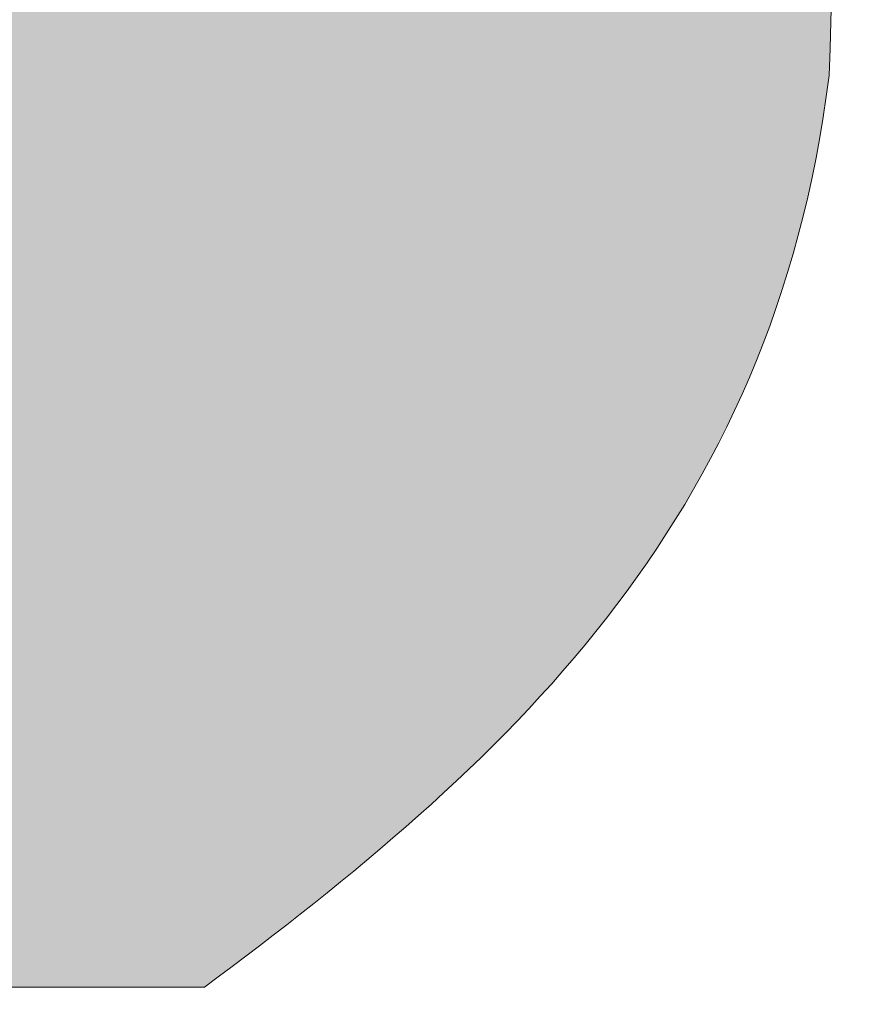
# Model space of a CAD drawing. Units: inches. Extents: x 189.3 to 231.8, y 378.8 to 399.
# Drawn here: x 228.8 to 231.8, y 381.4 to 385 of the extents above; entities that cross this region are included whole.
import ezdxf

# ---------------------------------------------------------------- set-up
doc = ezdxf.new("R2010")
doc.units = ezdxf.units.IN
doc.header["$MEASUREMENT"] = 0
doc.layers.add('Layer 1', color=7, linetype='Continuous')

msp = doc.modelspace()

# ---------------------------------------------------------------- hatches: boundary and pattern name
at = {"layer": 'Layer 1', "true_color": 0xffffff}
h = msp.add_hatch(color=7, dxfattribs=at)
edge = h.paths.add_edge_path()
edge.add_spline(control_points=[(190.8477, 395.8477), (190.3325, 394.1924), (189.8159, 392.5371), (189.3008, 390.8818), (189.3169, 390.668), (189.3335, 390.4541), (189.3491, 390.2412), (189.5532, 390.2412), (189.7578, 390.2412), (189.9614, 390.2412), (189.9614, 389.2471), (189.9614, 388.252), (189.9614, 387.2598), (189.7256, 387.2598), (189.4893, 387.2598), (189.2529, 387.2598), (189.2529, 386.7734), (189.2529, 386.2891), (189.2529, 385.8047), (189.9185, 384.3594), (190.5845, 382.915), (191.2505, 381.4707), (191.2505, 381.4707), (192.2734, 381.4707), (192.2734, 381.4707), (192.0586, 382.043), (191.9399, 382.6631), (191.9399, 383.3115), (191.9399, 384.7539), (192.5244, 386.0605), (193.4702, 387.0059), (194.4165, 387.9512), (195.7227, 388.5371), (197.1655, 388.5371), (200.0513, 388.5371), (202.3911, 386.1973), (202.3911, 383.3115), (202.3911, 382.6631), (202.2729, 382.043), (202.0571, 381.4707), (202.0571, 381.4707), (217.7866, 381.4707), (217.7866, 381.4707), (217.5708, 382.043), (217.4531, 382.6631), (217.4531, 383.3115), (217.4531, 384.7539), (218.0376, 386.0605), (218.9834, 387.0059), (219.9297, 387.9512), (221.2358, 388.5371), (222.6782, 388.5371), (225.5649, 388.5371), (227.9043, 386.1973), (227.9043, 383.3115), (227.9043, 382.6631), (227.7861, 382.043), (227.5708, 381.4707), (227.5708, 381.4707), (229.4971, 381.4707), (229.4971, 381.4707), (230.562, 382.2656), (231.5508, 383.1328), (231.752, 384.7637), (231.8325, 386.8379), (231.6982, 388.8828), (231.0903, 390.8643), (227.8955, 391.7695), (224.4692, 392.248), (220.9736, 392.5977), (220.834, 392.4248), (220.6948, 392.252), (220.5547, 392.0781), (217.9497, 394.8594), (214.5029, 397.0742), (212.0776, 398.3633), (205.001, 399.0137), (197.8545, 398.9941), (190.6055, 397.9785), (190.4766, 397.6904), (190.3481, 397.4004), (190.2192, 397.1133), (190.4287, 396.6904), (190.6382, 396.2695), (190.8477, 395.8477), (190.8477, 395.8477), (190.8477, 395.8477), (190.8477, 395.8477)], knot_values=[0, 0, 0, 0, 1, 1, 1, 2, 2, 2, 3, 3, 3, 4, 4, 4, 5, 5, 5, 6, 6, 6, 7, 7, 7, 8, 8, 8, 9, 9, 9, 10, 10, 10, 11, 11, 11, 12, 12, 12, 13, 13, 13, 14, 14, 14, 15, 15, 15, 16, 16, 16, 17, 17, 17, 18, 18, 18, 19, 19, 19, 20, 20, 20, 21, 21, 21, 22, 22, 22, 23, 23, 23, 24, 24, 24, 25, 25, 25, 26, 26, 26, 27, 27, 27, 28, 28, 28, 29, 29, 29, 29], degree=3, periodic=1)
edge = h.paths.add_edge_path()
edge.add_spline(control_points=[(194.522, 391.752), (194.8193, 393.4121), (195.1694, 395.0957), (195.6821, 396.8418), (196.8428, 396.9785), (198.0269, 397.0869), (199.2334, 397.166), (199.2334, 397.166), (198.271, 391.752), (198.271, 391.752), (198.271, 391.752), (194.522, 391.752), (194.522, 391.752), (194.522, 391.752), (194.522, 391.752), (194.522, 391.752)], knot_values=[0, 0, 0, 0, 1, 1, 1, 2, 2, 2, 3, 3, 3, 4, 4, 4, 5, 5, 5, 5], degree=3, periodic=1)
edge = h.paths.add_edge_path()
edge.add_spline(control_points=[(231.0366, 389.125), (231.0366, 389.125), (231.2544, 387.3945), (231.2544, 387.3945), (231.2017, 387.3652), (227.1509, 388.3984), (226.9932, 388.498), (226.6069, 388.7393), (226.6875, 389.5117), (226.6875, 389.5117), (226.6875, 389.5117), (231.0366, 389.125), (231.0366, 389.125), (231.0366, 389.125), (231.0366, 389.125), (231.0366, 389.125)], knot_values=[0, 0, 0, 0, 1, 1, 1, 2, 2, 2, 3, 3, 3, 4, 4, 4, 5, 5, 5, 5], degree=3, periodic=1)
edge = h.paths.add_edge_path()
edge.add_spline(control_points=[(200.7417, 390.0918), (200.7417, 390.0918), (202.6743, 390.0918), (202.6743, 390.0918), (202.8335, 390.0918), (202.9639, 389.9629), (202.9639, 389.8018), (202.9639, 389.8018), (202.9639, 389.8018), (202.9639, 389.8018), (202.9639, 389.6426), (202.8335, 389.5117), (202.6743, 389.5117), (202.6743, 389.5117), (200.7417, 389.5117), (200.7417, 389.5117), (200.582, 389.5117), (200.4517, 389.6426), (200.4517, 389.8018), (200.4517, 389.8018), (200.4517, 389.8018), (200.4517, 389.8018), (200.4517, 389.9629), (200.582, 390.0918), (200.7417, 390.0918), (200.7417, 390.0918), (200.7417, 390.0918), (200.7417, 390.0918)], knot_values=[0, 0, 0, 0, 1, 1, 1, 2, 2, 2, 3, 3, 3, 4, 4, 4, 5, 5, 5, 6, 6, 6, 7, 7, 7, 8, 8, 8, 9, 9, 9, 9], degree=3, periodic=1)
edge = h.paths.add_edge_path()
edge.add_spline(control_points=[(208.9717, 390.0918), (208.9717, 390.0918), (210.9043, 390.0918), (210.9043, 390.0918), (211.064, 390.0918), (211.1943, 389.9629), (211.1943, 389.8018), (211.1943, 389.8018), (211.1943, 389.8018), (211.1943, 389.8018), (211.1943, 389.6426), (211.064, 389.5117), (210.9043, 389.5117), (210.9043, 389.5117), (208.9717, 389.5117), (208.9717, 389.5117), (208.8125, 389.5117), (208.6821, 389.6426), (208.6821, 389.8018), (208.6821, 389.8018), (208.6821, 389.8018), (208.6821, 389.8018), (208.6821, 389.9629), (208.8125, 390.0918), (208.9717, 390.0918), (208.9717, 390.0918), (208.9717, 390.0918), (208.9717, 390.0918)], knot_values=[0, 0, 0, 0, 1, 1, 1, 2, 2, 2, 3, 3, 3, 4, 4, 4, 5, 5, 5, 6, 6, 6, 7, 7, 7, 8, 8, 8, 9, 9, 9, 9], degree=3, periodic=1)
edge = h.paths.add_edge_path()
edge.add_spline(control_points=[(199.2573, 391.752), (199.2573, 391.752), (199.8652, 397.207), (199.8652, 397.207), (202.0898, 397.3359), (204.3848, 397.374), (206.7417, 397.334), (206.7417, 397.334), (206.3257, 391.752), (206.3257, 391.752), (206.3257, 391.752), (199.2573, 391.752), (199.2573, 391.752), (199.2573, 391.752), (199.2573, 391.752), (199.2573, 391.752)], knot_values=[0, 0, 0, 0, 1, 1, 1, 2, 2, 2, 3, 3, 3, 4, 4, 4, 5, 5, 5, 5], degree=3, periodic=1)
edge = h.paths.add_edge_path()
edge.add_spline(control_points=[(208.3862, 391.752), (208.3862, 391.752), (208.1982, 397.2988), (208.1982, 397.2988), (209.5737, 397.2559), (210.9692, 397.1895), (212.3823, 397.0986), (214.7671, 395.7275), (216.7451, 393.8262), (218.668, 391.752), (218.668, 391.752), (208.3862, 391.752), (208.3862, 391.752), (208.3862, 391.752), (208.3862, 391.752), (208.3862, 391.752)], knot_values=[0, 0, 0, 0, 1, 1, 1, 2, 2, 2, 3, 3, 3, 4, 4, 4, 5, 5, 5, 5], degree=3, periodic=1)
edge = h.paths.add_edge_path()
edge.add_spline(control_points=[(197.1655, 387.793), (198.4033, 387.793), (199.5229, 387.291), (200.334, 386.4805), (201.1455, 385.6689), (201.647, 384.5488), (201.647, 383.3115), (201.647, 382.0742), (201.1455, 380.9531), (200.334, 380.1426), (199.5229, 379.332), (198.4033, 378.8301), (197.1655, 378.8301), (195.9282, 378.8301), (194.8071, 379.332), (193.9966, 380.1426), (193.186, 380.9531), (192.6836, 382.0742), (192.6836, 383.3115), (192.6836, 384.5488), (193.186, 385.6689), (193.9966, 386.4805), (194.8071, 387.291), (195.9282, 387.793), (197.1655, 387.793), (197.1655, 387.793), (197.1655, 387.793), (197.1655, 387.793)], knot_values=[0, 0, 0, 0, 1, 1, 1, 2, 2, 2, 3, 3, 3, 4, 4, 4, 5, 5, 5, 6, 6, 6, 7, 7, 7, 8, 8, 8, 9, 9, 9, 9], degree=3, periodic=1)
edge = h.paths.add_edge_path()
edge.add_spline(control_points=[(222.7139, 387.793), (223.9517, 387.793), (225.0718, 387.291), (225.8823, 386.4805), (226.6938, 385.6689), (227.1953, 384.5488), (227.1953, 383.3115), (227.1953, 382.0742), (226.6938, 380.9531), (225.8823, 380.1426), (225.0718, 379.332), (223.9517, 378.8301), (222.7139, 378.8301), (221.4771, 378.8301), (220.356, 379.332), (219.5449, 380.1426), (218.7344, 380.9531), (218.2324, 382.0742), (218.2324, 383.3115), (218.2324, 384.5488), (218.7344, 385.6689), (219.5449, 386.4805), (220.356, 387.291), (221.4771, 387.793), (222.7139, 387.793), (222.7139, 387.793), (222.7139, 387.793), (222.7139, 387.793)], knot_values=[0, 0, 0, 0, 1, 1, 1, 2, 2, 2, 3, 3, 3, 4, 4, 4, 5, 5, 5, 6, 6, 6, 7, 7, 7, 8, 8, 8, 9, 9, 9, 9], degree=3, periodic=1)
edge = h.paths.add_edge_path()
edge.add_spline(control_points=[(223.3242, 384.0488), (223.3242, 384.0488), (224.8003, 385.2861), (224.8003, 385.2861), (224.8003, 385.2861), (225.0386, 385.002), (225.0386, 385.002), (225.0386, 385.002), (223.5645, 383.7666), (223.5645, 383.7666), (223.5024, 383.875), (223.4214, 383.9707), (223.3242, 384.0488), (223.3242, 384.0488), (223.3242, 384.0488), (223.3242, 384.0488)], knot_values=[0, 0, 0, 0, 1, 1, 1, 2, 2, 2, 3, 3, 3, 4, 4, 4, 5, 5, 5, 5], degree=3, periodic=1)
edge = h.paths.add_edge_path()
edge.add_spline(control_points=[(223.6499, 382.998), (223.6499, 382.998), (225.3149, 382.0898), (225.3149, 382.0898), (225.3149, 382.0898), (225.1367, 381.7656), (225.1367, 381.7656), (225.1367, 381.7656), (223.4771, 382.6699), (223.4771, 382.6699), (223.5542, 382.7656), (223.6128, 382.877), (223.6499, 382.998), (223.6499, 382.998), (223.6499, 382.998), (223.6499, 382.998)], knot_values=[0, 0, 0, 0, 1, 1, 1, 2, 2, 2, 3, 3, 3, 4, 4, 4, 5, 5, 5, 5], degree=3, periodic=1)
edge = h.paths.add_edge_path()
edge.add_spline(control_points=[(222.7305, 382.2969), (222.7305, 382.2969), (222.4414, 380.4512), (222.4414, 380.4512), (222.4414, 380.4512), (222.0752, 380.5088), (222.0752, 380.5088), (222.0752, 380.5088), (222.3643, 382.3555), (222.3643, 382.3555), (222.4702, 382.3164), (222.585, 382.2969), (222.7046, 382.2969), (222.7046, 382.2969), (222.7305, 382.2969), (222.7305, 382.2969), (222.7305, 382.2969), (222.7305, 382.2969), (222.7305, 382.2969)], knot_values=[0, 0, 0, 0, 1, 1, 1, 2, 2, 2, 3, 3, 3, 4, 4, 4, 5, 5, 5, 6, 6, 6, 6], degree=3, periodic=1)
edge = h.paths.add_edge_path()
edge.add_spline(control_points=[(221.7778, 382.9395), (221.7778, 382.9395), (219.9419, 382.5586), (219.9419, 382.5586), (219.9419, 382.5586), (219.8667, 382.9219), (219.8667, 382.9219), (219.8667, 382.9219), (221.7178, 383.3066), (221.7178, 383.3066), (221.7178, 383.3066), (221.7178, 383.2813), (221.7178, 383.2813), (221.7178, 383.1621), (221.7393, 383.0469), (221.7778, 382.9395), (221.7778, 382.9395), (221.7778, 382.9395), (221.7778, 382.9395)], knot_values=[0, 0, 0, 0, 1, 1, 1, 2, 2, 2, 3, 3, 3, 4, 4, 4, 5, 5, 5, 6, 6, 6, 6], degree=3, periodic=1)
edge = h.paths.add_edge_path()
edge.add_spline(control_points=[(222.1729, 384.1143), (222.1729, 384.1143), (221.4038, 385.8672), (221.4038, 385.8672), (221.4038, 385.8672), (221.7427, 386.0156), (221.7427, 386.0156), (221.7427, 386.0156), (222.5171, 384.251), (222.5171, 384.251), (222.3921, 384.2266), (222.2764, 384.1797), (222.1729, 384.1143), (222.1729, 384.1143), (222.1729, 384.1143), (222.1729, 384.1143)], knot_values=[0, 0, 0, 0, 1, 1, 1, 2, 2, 2, 3, 3, 3, 4, 4, 4, 5, 5, 5, 5], degree=3, periodic=1)
edge = h.paths.add_edge_path()
edge.add_spline(control_points=[(223.9375, 383.4336), (223.9375, 383.4336), (225.6011, 384.4307), (225.6011, 384.4307), (225.7363, 384.084), (225.8101, 383.707), (225.8101, 383.3115), (225.8101, 383.1309), (225.7944, 382.9551), (225.7646, 382.7832), (225.7646, 382.7832), (223.9375, 383.4336), (223.9375, 383.4336), (223.9375, 383.4336), (223.9375, 383.4336), (223.9375, 383.4336)], knot_values=[0, 0, 0, 0, 1, 1, 1, 2, 2, 2, 3, 3, 3, 4, 4, 4, 5, 5, 5, 5], degree=3, periodic=1)
edge = h.paths.add_edge_path()
edge.add_spline(control_points=[(224.8096, 381.0322), (224.3823, 380.6387), (223.8433, 380.3652), (223.2456, 380.2607), (223.2456, 380.2607), (223.2417, 382.2412), (223.2417, 382.2412), (223.2417, 382.2412), (224.8096, 381.0322), (224.8096, 381.0322), (224.8096, 381.0322), (224.8096, 381.0322), (224.8096, 381.0322)], knot_values=[0, 0, 0, 0, 1, 1, 1, 2, 2, 2, 3, 3, 3, 4, 4, 4, 4], degree=3, periodic=1)
edge = h.paths.add_edge_path()
edge.add_spline(control_points=[(222.9702, 384.4063), (222.9702, 384.4063), (222.4497, 386.3965), (222.4497, 386.3965), (222.5366, 386.4033), (222.6245, 386.4063), (222.7139, 386.4063), (223.3022, 386.4063), (223.8516, 386.2432), (224.3193, 385.959), (224.3193, 385.959), (222.9702, 384.4063), (222.9702, 384.4063), (222.9702, 384.4063), (222.9702, 384.4063), (222.9702, 384.4063)], knot_values=[0, 0, 0, 0, 1, 1, 1, 2, 2, 2, 3, 3, 3, 4, 4, 4, 5, 5, 5, 5], degree=3, periodic=1)
edge = h.paths.add_edge_path()
edge.add_spline(control_points=[(221.7808, 383.793), (221.7808, 383.793), (219.6416, 383.6914), (219.6416, 383.6914), (219.7275, 384.3945), (220.0493, 385.0254), (220.5244, 385.5), (220.5571, 385.5322), (220.5903, 385.5645), (220.6235, 385.5947), (220.6235, 385.5947), (221.7808, 383.793), (221.7808, 383.793), (221.7808, 383.793), (221.7808, 383.793), (221.7808, 383.793)], knot_values=[0, 0, 0, 0, 1, 1, 1, 2, 2, 2, 3, 3, 3, 4, 4, 4, 5, 5, 5, 5], degree=3, periodic=1)
edge = h.paths.add_edge_path()
edge.add_spline(control_points=[(221.8784, 382.4336), (221.8784, 382.4336), (221.2749, 380.5693), (221.2749, 380.5693), (220.998, 380.7148), (220.7451, 380.9023), (220.5244, 381.1221), (220.3408, 381.3057), (220.1797, 381.5137), (220.0464, 381.7383), (220.0464, 381.7383), (221.8784, 382.4336), (221.8784, 382.4336), (221.8784, 382.4336), (221.8784, 382.4336), (221.8784, 382.4336)], knot_values=[0, 0, 0, 0, 1, 1, 1, 2, 2, 2, 3, 3, 3, 4, 4, 4, 5, 5, 5, 5], degree=3, periodic=1)
edge = h.paths.add_edge_path()
edge.add_spline(control_points=[(197.7759, 384.0488), (197.7759, 384.0488), (199.251, 385.2861), (199.251, 385.2861), (199.251, 385.2861), (199.4888, 385.002), (199.4888, 385.002), (199.4888, 385.002), (198.0161, 383.7666), (198.0161, 383.7666), (197.9536, 383.875), (197.8721, 383.9707), (197.7759, 384.0488), (197.7759, 384.0488), (197.7759, 384.0488), (197.7759, 384.0488)], knot_values=[0, 0, 0, 0, 1, 1, 1, 2, 2, 2, 3, 3, 3, 4, 4, 4, 5, 5, 5, 5], degree=3, periodic=1)
edge = h.paths.add_edge_path()
edge.add_spline(control_points=[(198.1001, 382.998), (198.1001, 382.998), (199.7661, 382.0898), (199.7661, 382.0898), (199.7661, 382.0898), (199.5879, 381.7656), (199.5879, 381.7656), (199.5879, 381.7656), (197.9292, 382.6699), (197.9292, 382.6699), (198.0059, 382.7656), (198.064, 382.877), (198.1001, 382.998), (198.1001, 382.998), (198.1001, 382.998), (198.1001, 382.998)], knot_values=[0, 0, 0, 0, 1, 1, 1, 2, 2, 2, 3, 3, 3, 4, 4, 4, 5, 5, 5, 5], degree=3, periodic=1)
edge = h.paths.add_edge_path()
edge.add_spline(control_points=[(197.1821, 382.2969), (197.1821, 382.2969), (196.8931, 380.4512), (196.8931, 380.4512), (196.8931, 380.4512), (196.5269, 380.5088), (196.5269, 380.5088), (196.5269, 380.5088), (196.8159, 382.3555), (196.8159, 382.3555), (196.9214, 382.3164), (197.0366, 382.2969), (197.1553, 382.2969), (197.1553, 382.2969), (197.1821, 382.2969), (197.1821, 382.2969), (197.1821, 382.2969), (197.1821, 382.2969), (197.1821, 382.2969)], knot_values=[0, 0, 0, 0, 1, 1, 1, 2, 2, 2, 3, 3, 3, 4, 4, 4, 5, 5, 5, 6, 6, 6, 6], degree=3, periodic=1)
edge = h.paths.add_edge_path()
edge.add_spline(control_points=[(196.2295, 382.9395), (196.2295, 382.9395), (194.3931, 382.5586), (194.3931, 382.5586), (194.3931, 382.5586), (194.3184, 382.9219), (194.3184, 382.9219), (194.3184, 382.9219), (196.1689, 383.3066), (196.1689, 383.3066), (196.1689, 383.3066), (196.1689, 383.2813), (196.1689, 383.2813), (196.1689, 383.1621), (196.1904, 383.0469), (196.2295, 382.9395), (196.2295, 382.9395), (196.2295, 382.9395), (196.2295, 382.9395)], knot_values=[0, 0, 0, 0, 1, 1, 1, 2, 2, 2, 3, 3, 3, 4, 4, 4, 5, 5, 5, 6, 6, 6, 6], degree=3, periodic=1)
edge = h.paths.add_edge_path()
edge.add_spline(control_points=[(196.624, 384.1143), (196.624, 384.1143), (195.855, 385.8672), (195.855, 385.8672), (195.855, 385.8672), (196.1943, 386.0156), (196.1943, 386.0156), (196.1943, 386.0156), (196.9692, 384.251), (196.9692, 384.251), (196.8438, 384.2266), (196.728, 384.1797), (196.624, 384.1143), (196.624, 384.1143), (196.624, 384.1143), (196.624, 384.1143)], knot_values=[0, 0, 0, 0, 1, 1, 1, 2, 2, 2, 3, 3, 3, 4, 4, 4, 5, 5, 5, 5], degree=3, periodic=1)
edge = h.paths.add_edge_path()
edge.add_spline(control_points=[(198.3892, 383.4336), (198.3892, 383.4336), (200.0522, 384.4307), (200.0522, 384.4307), (200.1875, 384.084), (200.2617, 383.707), (200.2617, 383.3115), (200.2617, 383.1309), (200.2461, 382.9551), (200.2163, 382.7832), (200.2163, 382.7832), (198.3892, 383.4336), (198.3892, 383.4336), (198.3892, 383.4336), (198.3892, 383.4336), (198.3892, 383.4336)], knot_values=[0, 0, 0, 0, 1, 1, 1, 2, 2, 2, 3, 3, 3, 4, 4, 4, 5, 5, 5, 5], degree=3, periodic=1)
edge = h.paths.add_edge_path()
edge.add_spline(control_points=[(199.2607, 381.0322), (198.834, 380.6387), (198.2944, 380.3652), (197.6973, 380.2607), (197.6973, 380.2607), (197.6924, 382.2412), (197.6924, 382.2412), (197.6924, 382.2412), (199.2607, 381.0322), (199.2607, 381.0322), (199.2607, 381.0322), (199.2607, 381.0322), (199.2607, 381.0322)], knot_values=[0, 0, 0, 0, 1, 1, 1, 2, 2, 2, 3, 3, 3, 4, 4, 4, 4], degree=3, periodic=1)
edge = h.paths.add_edge_path()
edge.add_spline(control_points=[(197.4219, 384.4063), (197.4219, 384.4063), (196.9014, 386.3965), (196.9014, 386.3965), (196.9883, 386.4033), (197.0762, 386.4063), (197.1655, 386.4063), (197.7539, 386.4063), (198.3032, 386.2432), (198.771, 385.959), (198.771, 385.959), (197.4219, 384.4063), (197.4219, 384.4063), (197.4219, 384.4063), (197.4219, 384.4063), (197.4219, 384.4063)], knot_values=[0, 0, 0, 0, 1, 1, 1, 2, 2, 2, 3, 3, 3, 4, 4, 4, 5, 5, 5, 5], degree=3, periodic=1)
edge = h.paths.add_edge_path()
edge.add_spline(control_points=[(196.2324, 383.793), (196.2324, 383.793), (194.0933, 383.6914), (194.0933, 383.6914), (194.1792, 384.3945), (194.5005, 385.0254), (194.9761, 385.5), (195.0083, 385.5322), (195.041, 385.5645), (195.0752, 385.5947), (195.0752, 385.5947), (196.2324, 383.793), (196.2324, 383.793), (196.2324, 383.793), (196.2324, 383.793), (196.2324, 383.793)], knot_values=[0, 0, 0, 0, 1, 1, 1, 2, 2, 2, 3, 3, 3, 4, 4, 4, 5, 5, 5, 5], degree=3, periodic=1)
edge = h.paths.add_edge_path()
edge.add_spline(control_points=[(196.3296, 382.4336), (196.3296, 382.4336), (195.7266, 380.5693), (195.7266, 380.5693), (195.4497, 380.7148), (195.1968, 380.9023), (194.9761, 381.1221), (194.7925, 381.3057), (194.6313, 381.5137), (194.498, 381.7383), (194.498, 381.7383), (196.3296, 382.4336), (196.3296, 382.4336)], knot_values=[0, 0, 0, 0, 1, 1, 1, 2, 2, 2, 3, 3, 3, 4, 4, 4, 4], degree=3, periodic=1)

# ---------------------------------------------------------------- linework, layer by layer
at = {"layer": 'Layer 1', "lineweight": 0}
msp.add_open_spline([(190.8477, 395.8477), (190.3325, 394.1924), (189.8159, 392.5371), (189.3008, 390.8818), (189.3169, 390.668), (189.3335, 390.4541), (189.3491, 390.2412), (189.5532, 390.2412), (189.7578, 390.2412), (189.9614, 390.2412), (189.9614, 389.2471), (189.9614, 388.252), (189.9614, 387.2598), (189.7256, 387.2598), (189.4893, 387.2598), (189.2529, 387.2598), (189.2529, 386.7734), (189.2529, 386.2891), (189.2529, 385.8047), (189.9185, 384.3594), (190.5845, 382.915), (191.2505, 381.4707), (191.2505, 381.4707), (192.2734, 381.4707), (192.2734, 381.4707), (192.0586, 382.043), (191.9399, 382.6631), (191.9399, 383.3115), (191.9399, 384.7539), (192.5244, 386.0605), (193.4702, 387.0059), (194.4165, 387.9512), (195.7227, 388.5371), (197.1655, 388.5371), (200.0513, 388.5371), (202.3911, 386.1973), (202.3911, 383.3115), (202.3911, 382.6631), (202.2729, 382.043), (202.0571, 381.4707), (202.0571, 381.4707), (217.7866, 381.4707), (217.7866, 381.4707), (217.5708, 382.043), (217.4531, 382.6631), (217.4531, 383.3115), (217.4531, 384.7539), (218.0376, 386.0605), (218.9834, 387.0059), (219.9297, 387.9512), (221.2358, 388.5371), (222.6782, 388.5371), (225.5649, 388.5371), (227.9043, 386.1973), (227.9043, 383.3115), (227.9043, 382.6631), (227.7861, 382.043), (227.5708, 381.4707), (227.5708, 381.4707), (229.4971, 381.4707), (229.4971, 381.4707), (230.562, 382.2656), (231.5508, 383.1328), (231.752, 384.7637), (231.8325, 386.8379), (231.6982, 388.8828), (231.0903, 390.8643), (227.8955, 391.7695), (224.4692, 392.248), (220.9736, 392.5977), (220.834, 392.4248), (220.6948, 392.252), (220.5547, 392.0781), (217.9497, 394.8594), (214.5029, 397.0742), (212.0776, 398.3633), (205.001, 399.0137), (197.8545, 398.9941), (190.6055, 397.9785), (190.4766, 397.6904), (190.3481, 397.4004), (190.2192, 397.1133), (190.4287, 396.6904), (190.6382, 396.2695), (190.8477, 395.8477), (190.8477, 395.8477), (190.8477, 395.8477), (190.8477, 395.8477)], degree=3, knots=[0, 0, 0, 0, 1, 1, 1, 2, 2, 2, 3, 3, 3, 4, 4, 4, 5, 5, 5, 6, 6, 6, 7, 7, 7, 8, 8, 8, 9, 9, 9, 10, 10, 10, 11, 11, 11, 12, 12, 12, 13, 13, 13, 14, 14, 14, 15, 15, 15, 16, 16, 16, 17, 17, 17, 18, 18, 18, 19, 19, 19, 20, 20, 20, 21, 21, 21, 22, 22, 22, 23, 23, 23, 24, 24, 24, 25, 25, 25, 26, 26, 26, 27, 27, 27, 28, 28, 28, 29, 29, 29, 29], dxfattribs=at)
for points in [[(229.9566, 384.9364), (229.9666, 384.9642), (229.9566, 384.9364), (229.9666, 384.9642)], [(230.1125, 384.9325), (230.1226, 384.9604), (230.1125, 384.9325), (230.1226, 384.9604)], [(229.8934, 384.9067), (229.9035, 384.9346), (229.8934, 384.9067), (229.9035, 384.9346)], [(230.0494, 384.9029), (230.0594, 384.9307), (230.0494, 384.9029), (230.0594, 384.9307)], [(230.2053, 384.899), (230.2154, 384.9269), (230.2053, 384.899), (230.2154, 384.9269)], [(230.2053, 384.899), (230.2154, 384.9269), (230.2053, 384.899), (230.2154, 384.9269)], [(229.8302, 384.8771), (229.8403, 384.9049), (229.8302, 384.8771), (229.8403, 384.9049)], [(229.9862, 384.8732), (229.9963, 384.9011), (229.9862, 384.8732), (229.9963, 384.9011)], [(230.1422, 384.8694), (230.1522, 384.8972), (230.1422, 384.8694), (230.1522, 384.8972)], [(230.1422, 384.8694), (230.1522, 384.8972), (230.1422, 384.8694), (230.1522, 384.8972)], [(230.2981, 384.8655), (230.3082, 384.8934), (230.2981, 384.8655), (230.3082, 384.8934)], [(229.7039, 384.8178), (229.714, 384.8456), (229.7039, 384.8178), (229.714, 384.8456)], [(229.7671, 384.8474), (229.7771, 384.8753), (229.7671, 384.8474), (229.7771, 384.8753)], [(229.9231, 384.8436), (229.9331, 384.8714), (229.9231, 384.8436), (229.9331, 384.8714)], [(230.079, 384.8397), (230.0891, 384.8676), (230.079, 384.8397), (230.0891, 384.8676)], [(230.235, 384.8359), (230.245, 384.8637), (230.235, 384.8359), (230.245, 384.8637)], [(229.6408, 384.7881), (229.6508, 384.816), (229.6408, 384.7881), (229.6508, 384.816)], [(229.7967, 384.7843), (229.8068, 384.8121), (229.7967, 384.7843), (229.8068, 384.8121)], [(229.8599, 384.8139), (229.8699, 384.8418), (229.8599, 384.8139), (229.8699, 384.8418)], [(229.9527, 384.7804), (229.9628, 384.8083), (229.9527, 384.7804), (229.9628, 384.8083)], [(230.0159, 384.8101), (230.0259, 384.8379), (230.0159, 384.8101), (230.0259, 384.8379)], [(230.1718, 384.8062), (230.1819, 384.8341), (230.1718, 384.8062), (230.1819, 384.8341)], [(230.3278, 384.8024), (230.3378, 384.8302), (230.3278, 384.8024), (230.3378, 384.8302)], [(229.5776, 384.7585), (229.5877, 384.7863), (229.5776, 384.7585), (229.5877, 384.7863)], [(229.7336, 384.7546), (229.7436, 384.7825), (229.7336, 384.7546), (229.7436, 384.7825)], [(229.8895, 384.7508), (229.8996, 384.7786), (229.8895, 384.7508), (229.8996, 384.7786)], [(230.0455, 384.7469), (230.0556, 384.7747), (230.0455, 384.7469), (230.0556, 384.7747)], [(230.1087, 384.7766), (230.1187, 384.8044), (230.1087, 384.7766), (230.1187, 384.8044)], [(230.2646, 384.7727), (230.2747, 384.8005), (230.2646, 384.7727), (230.2747, 384.8005)], [(229.6704, 384.725), (229.6805, 384.7528), (229.6704, 384.725), (229.6805, 384.7528)], [(229.8264, 384.7211), (229.8364, 384.749), (229.8264, 384.7211), (229.8364, 384.749)], [(229.9824, 384.7173), (229.9924, 384.7451), (229.9824, 384.7173), (229.9924, 384.7451)], [(229.9824, 384.7173), (229.9924, 384.7451), (229.9824, 384.7173), (229.9924, 384.7451)], [(230.1383, 384.7134), (230.1484, 384.7412), (230.1383, 384.7134), (230.1484, 384.7412)], [(230.1383, 384.7134), (230.1484, 384.7412), (230.1383, 384.7134), (230.1484, 384.7412)], [(230.2015, 384.7431), (230.2115, 384.7709), (230.2015, 384.7431), (230.2115, 384.7709)], [(230.2015, 384.7431), (230.2115, 384.7709), (230.2015, 384.7431), (230.2115, 384.7709)], [(230.2015, 384.7431), (230.2115, 384.7709), (230.2015, 384.7431), (230.2115, 384.7709)], [(230.2943, 384.7095), (230.3043, 384.7374), (230.2943, 384.7095), (230.3043, 384.7374)], [(230.2943, 384.7095), (230.3043, 384.7374), (230.2943, 384.7095), (230.3043, 384.7374)], [(230.3574, 384.7392), (230.3675, 384.767), (230.3574, 384.7392), (230.3675, 384.767)], [(229.6073, 384.6953), (229.6173, 384.7232), (229.6073, 384.6953), (229.6173, 384.7232)], [(229.7632, 384.6915), (229.7733, 384.7193), (229.7632, 384.6915), (229.7733, 384.7193)], [(230.0752, 384.6837), (230.0852, 384.7116), (230.0752, 384.6837), (230.0852, 384.7116)], [(230.2311, 384.6799), (230.2412, 384.7077), (230.2311, 384.6799), (230.2412, 384.7077)], [(230.3871, 384.676), (230.3971, 384.7039), (230.3871, 384.676), (230.3971, 384.7039)], [(229.5441, 384.6657), (229.5542, 384.6935), (229.5441, 384.6657), (229.5542, 384.6935)], [(229.7001, 384.6618), (229.7101, 384.6896), (229.7001, 384.6618), (229.7101, 384.6896)], [(230.168, 384.6502), (230.178, 384.6781), (230.168, 384.6502), (230.178, 384.6781)], [(230.3239, 384.6464), (230.334, 384.6742), (230.3239, 384.6464), (230.334, 384.6742)], [(230.3239, 384.6464), (230.334, 384.6742), (230.3239, 384.6464), (230.334, 384.6742)], [(229.5738, 384.6025), (229.5838, 384.6303), (229.5738, 384.6025), (229.5838, 384.6303)], [(229.6369, 384.6322), (229.647, 384.66), (229.6369, 384.6322), (229.647, 384.66)], [(229.6369, 384.6322), (229.647, 384.66), (229.6369, 384.6322), (229.647, 384.66)], [(229.6369, 384.6322), (229.647, 384.66), (229.6369, 384.6322), (229.647, 384.66)], [(229.7929, 384.6283), (229.8029, 384.6561), (229.7929, 384.6283), (229.8029, 384.6561)], [(229.7929, 384.6283), (229.8029, 384.6561), (229.7929, 384.6283), (229.8029, 384.6561)], [(230.2608, 384.6167), (230.2708, 384.6446), (230.2608, 384.6167), (230.2708, 384.6446)], [(230.2608, 384.6167), (230.2708, 384.6446), (230.2608, 384.6167), (230.2708, 384.6446)], [(230.4167, 384.6129), (230.4268, 384.6407), (230.4167, 384.6129), (230.4268, 384.6407)], [(229.5106, 384.5729), (229.5207, 384.6007), (229.5106, 384.5729), (229.5207, 384.6007)], [(229.5106, 384.5729), (229.5207, 384.6007), (229.5106, 384.5729), (229.5207, 384.6007)], [(229.6666, 384.569), (229.6766, 384.5968), (229.6666, 384.569), (229.6766, 384.5968)], [(229.7297, 384.5986), (229.7398, 384.6265), (229.7297, 384.5986), (229.7398, 384.6265)], [(229.7297, 384.5986), (229.7398, 384.6265), (229.7297, 384.5986), (229.7398, 384.6265)], [(230.1976, 384.5871), (230.2077, 384.6149), (230.1976, 384.5871), (230.2077, 384.6149)], [(230.3536, 384.5832), (230.3636, 384.6111), (230.3536, 384.5832), (230.3636, 384.6111)], [(229.1355, 384.5509), (229.1456, 384.5788), (229.1355, 384.5509), (229.1456, 384.5788)], [(229.6034, 384.5393), (229.6135, 384.5672), (229.6034, 384.5393), (229.6135, 384.5672)], [(229.7594, 384.5355), (229.7694, 384.5633), (229.7594, 384.5355), (229.7694, 384.5633)], [(229.7594, 384.5355), (229.7694, 384.5633), (229.7594, 384.5355), (229.7694, 384.5633)], [(230.2904, 384.5536), (230.3005, 384.5814), (230.2904, 384.5536), (230.3005, 384.5814)], [(230.2904, 384.5536), (230.3005, 384.5814), (230.2904, 384.5536), (230.3005, 384.5814)], [(230.4464, 384.5497), (230.4565, 384.5776), (230.4464, 384.5497), (230.4565, 384.5776)], [(229.0724, 384.5213), (229.0824, 384.5491), (229.0724, 384.5213), (229.0824, 384.5491)], [(229.2283, 384.5174), (229.2384, 384.5452), (229.2283, 384.5174), (229.2384, 384.5452)], [(229.5403, 384.5097), (229.5503, 384.5375), (229.5403, 384.5097), (229.5503, 384.5375)], [(229.6962, 384.5058), (229.7063, 384.5337), (229.6962, 384.5058), (229.7063, 384.5337)], [(230.2273, 384.5239), (230.2373, 384.5518), (230.2273, 384.5239), (230.2373, 384.5518)], [(230.2273, 384.5239), (230.2373, 384.5518), (230.2273, 384.5239), (230.2373, 384.5518)], [(230.3832, 384.5201), (230.3933, 384.5479), (230.3832, 384.5201), (230.3933, 384.5479)], [(228.946, 384.462), (228.9561, 384.4898), (228.946, 384.462), (228.9561, 384.4898)], [(229.0092, 384.4916), (229.0193, 384.5194), (229.0092, 384.4916), (229.0193, 384.5194)], [(229.1652, 384.4878), (229.1752, 384.5156), (229.1652, 384.4878), (229.1752, 384.5156)], [(229.6331, 384.4762), (229.6431, 384.504), (229.6331, 384.4762), (229.6431, 384.504)], [(229.789, 384.4723), (229.7991, 384.5002), (229.789, 384.4723), (229.7991, 384.5002)], [(230.2569, 384.4608), (230.267, 384.4886), (230.2569, 384.4608), (230.267, 384.4886)], [(230.3201, 384.4904), (230.3301, 384.5183), (230.3201, 384.4904), (230.3301, 384.5183)], [(230.4761, 384.4866), (230.4861, 384.5144), (230.4761, 384.4866), (230.4861, 384.5144)], [(228.8829, 384.4323), (228.8929, 384.4601), (228.8829, 384.4323), (228.8929, 384.4601)], [(228.8829, 384.4323), (228.8929, 384.4601), (228.8829, 384.4323), (228.8929, 384.4601)], [(229.0388, 384.4284), (229.0489, 384.4563), (229.0388, 384.4284), (229.0489, 384.4563)], [(229.102, 384.4581), (229.1121, 384.4859), (229.102, 384.4581), (229.1121, 384.4859)], [(229.1948, 384.4246), (229.2049, 384.4524), (229.1948, 384.4246), (229.2049, 384.4524)], [(229.258, 384.4542), (229.268, 384.4821), (229.258, 384.4542), (229.268, 384.4821)], [(229.258, 384.4542), (229.268, 384.4821), (229.258, 384.4542), (229.268, 384.4821)], [(229.5699, 384.4465), (229.58, 384.4744), (229.5699, 384.4465), (229.58, 384.4744)], [(229.5699, 384.4465), (229.58, 384.4744), (229.5699, 384.4465), (229.58, 384.4744)], [(229.5699, 384.4465), (229.58, 384.4744), (229.5699, 384.4465), (229.58, 384.4744)], [(229.7259, 384.4427), (229.7359, 384.4705), (229.7259, 384.4427), (229.7359, 384.4705)], [(230.3497, 384.4273), (230.3598, 384.4551), (230.3497, 384.4273), (230.3598, 384.4551)], [(230.4129, 384.4569), (230.4229, 384.4848), (230.4129, 384.4569), (230.4229, 384.4848)], [(228.9757, 384.3988), (228.9857, 384.4266), (228.9757, 384.3988), (228.9857, 384.4266)], [(229.1317, 384.3949), (229.1417, 384.4228), (229.1317, 384.3949), (229.1417, 384.4228)], [(229.1317, 384.3949), (229.1417, 384.4228), (229.1317, 384.3949), (229.1417, 384.4228)], [(229.2876, 384.3911), (229.2977, 384.4189), (229.2876, 384.3911), (229.2977, 384.4189)], [(229.5067, 384.4169), (229.5168, 384.4447), (229.5067, 384.4169), (229.5168, 384.4447)], [(229.6627, 384.413), (229.6728, 384.4409), (229.6627, 384.413), (229.6728, 384.4409)], [(229.6627, 384.413), (229.6728, 384.4409), (229.6627, 384.413), (229.6728, 384.4409)], [(229.8187, 384.4092), (229.8287, 384.437), (229.8187, 384.4092), (229.8287, 384.437)], [(229.8187, 384.4092), (229.8287, 384.437), (229.8187, 384.4092), (229.8287, 384.437)], [(229.8187, 384.4092), (229.8287, 384.437), (229.8187, 384.4092), (229.8287, 384.437)], [(230.2866, 384.3976), (230.2966, 384.4255), (230.2866, 384.3976), (230.2966, 384.4255)], [(230.4425, 384.3938), (230.4526, 384.4216), (230.4425, 384.3938), (230.4526, 384.4216)], [(230.5057, 384.4234), (230.5158, 384.4513), (230.5057, 384.4234), (230.5158, 384.4513)], [(228.9125, 384.3691), (228.9226, 384.397), (228.9125, 384.3691), (228.9226, 384.397)], [(229.0685, 384.3653), (229.0786, 384.3931), (229.0685, 384.3653), (229.0786, 384.3931)], [(229.2245, 384.3614), (229.2345, 384.3893), (229.2245, 384.3614), (229.2345, 384.3893)], [(229.5364, 384.3537), (229.5465, 384.3816), (229.5364, 384.3537), (229.5465, 384.3816)], [(229.5364, 384.3537), (229.5465, 384.3816), (229.5364, 384.3537), (229.5465, 384.3816)], [(229.5996, 384.3834), (229.6096, 384.4112), (229.5996, 384.3834), (229.6096, 384.4112)], [(229.7555, 384.3795), (229.7656, 384.4074), (229.7555, 384.3795), (229.7656, 384.4074)], [(230.2234, 384.368), (230.2335, 384.3958), (230.2234, 384.368), (230.2335, 384.3958)], [(230.3794, 384.3641), (230.3894, 384.392), (230.3794, 384.3641), (230.3894, 384.392)], [(228.8494, 384.3395), (228.8594, 384.3673), (228.8494, 384.3395), (228.8594, 384.3673)], [(229.0053, 384.3356), (229.0154, 384.3635), (229.0053, 384.3356), (229.0154, 384.3635)], [(229.1613, 384.3318), (229.1714, 384.3596), (229.1613, 384.3318), (229.1714, 384.3596)], [(229.3173, 384.3279), (229.3273, 384.3558), (229.3173, 384.3279), (229.3273, 384.3558)], [(229.6292, 384.3202), (229.6393, 384.3481), (229.6292, 384.3202), (229.6393, 384.3481)], [(229.6924, 384.3499), (229.7024, 384.3777), (229.6924, 384.3499), (229.7024, 384.3777)], [(229.8483, 384.346), (229.8584, 384.3739), (229.8483, 384.346), (229.8584, 384.3739)], [(230.3162, 384.3345), (230.3263, 384.3623), (230.3162, 384.3345), (230.3263, 384.3623)], [(230.3162, 384.3345), (230.3263, 384.3623), (230.3162, 384.3345), (230.3263, 384.3623)], [(230.4722, 384.3306), (230.4823, 384.3584), (230.4722, 384.3306), (230.4823, 384.3584)], [(228.9422, 384.306), (228.9522, 384.3338), (228.9422, 384.306), (228.9522, 384.3338)], [(229.0982, 384.3021), (229.1082, 384.33), (229.0982, 384.3021), (229.1082, 384.33)], [(229.0982, 384.3021), (229.1082, 384.33), (229.0982, 384.3021), (229.1082, 384.33)], [(229.2541, 384.2983), (229.2642, 384.3261), (229.2541, 384.2983), (229.2642, 384.3261)], [(229.5661, 384.2906), (229.5761, 384.3184), (229.5661, 384.2906), (229.5761, 384.3184)], [(229.722, 384.2867), (229.7321, 384.3146), (229.722, 384.2867), (229.7321, 384.3146)], [(229.7852, 384.3164), (229.7952, 384.3442), (229.7852, 384.3164), (229.7952, 384.3442)], [(229.878, 384.2829), (229.888, 384.3107), (229.878, 384.2829), (229.888, 384.3107)], [(230.2531, 384.3048), (230.2631, 384.3326), (230.2531, 384.3048), (230.2631, 384.3326)], [(230.409, 384.301), (230.4191, 384.3288), (230.409, 384.301), (230.4191, 384.3288)], [(228.879, 384.2763), (228.8891, 384.3042), (228.879, 384.2763), (228.8891, 384.3042)], [(229.035, 384.2725), (229.045, 384.3003), (229.035, 384.2725), (229.045, 384.3003)], [(229.035, 384.2725), (229.045, 384.3003), (229.035, 384.2725), (229.045, 384.3003)], [(229.191, 384.2686), (229.201, 384.2965), (229.191, 384.2686), (229.201, 384.2965)], [(229.191, 384.2686), (229.201, 384.2965), (229.191, 384.2686), (229.201, 384.2965)], [(229.3469, 384.2648), (229.357, 384.2926), (229.3469, 384.2648), (229.357, 384.2926)], [(229.3469, 384.2648), (229.357, 384.2926), (229.3469, 384.2648), (229.357, 384.2926)], [(229.6589, 384.2571), (229.6689, 384.2849), (229.6589, 384.2571), (229.6689, 384.2849)], [(229.8148, 384.2532), (229.8249, 384.2811), (229.8148, 384.2532), (229.8249, 384.2811)], [(229.8148, 384.2532), (229.8249, 384.2811), (229.8148, 384.2532), (229.8249, 384.2811)], [(229.8148, 384.2532), (229.8249, 384.2811), (229.8148, 384.2532), (229.8249, 384.2811)], [(230.1899, 384.2752), (230.2, 384.303), (230.1899, 384.2752), (230.2, 384.303)], [(230.3459, 384.2713), (230.3559, 384.2991), (230.3459, 384.2713), (230.3559, 384.2991)], [(229.1278, 384.239), (229.1379, 384.2668), (229.1278, 384.239), (229.1379, 384.2668)], [(229.2838, 384.2351), (229.2938, 384.263), (229.2838, 384.2351), (229.2938, 384.263)], [(229.2838, 384.2351), (229.2938, 384.263), (229.2838, 384.2351), (229.2938, 384.263)], [(229.5957, 384.2274), (229.6058, 384.2553), (229.5957, 384.2274), (229.6058, 384.2553)], [(229.7517, 384.2236), (229.7617, 384.2514), (229.7517, 384.2236), (229.7617, 384.2514)], [(229.9076, 384.2197), (229.9177, 384.2475), (229.9076, 384.2197), (229.9177, 384.2475)], [(230.2196, 384.212), (230.2296, 384.2398), (230.2196, 384.212), (230.2296, 384.2398)], [(230.2827, 384.2416), (230.2928, 384.2695), (230.2827, 384.2416), (230.2928, 384.2695)], [(230.2827, 384.2416), (230.2928, 384.2695), (230.2827, 384.2416), (230.2928, 384.2695)], [(230.4387, 384.2378), (230.4487, 384.2656), (230.4387, 384.2378), (230.4487, 384.2656)], [(228.8455, 384.1835), (228.8556, 384.2114), (228.8455, 384.1835), (228.8556, 384.2114)], [(229.1575, 384.1758), (229.1675, 384.2037), (229.1575, 384.1758), (229.1675, 384.2037)], [(229.2206, 384.2055), (229.2307, 384.2333), (229.2206, 384.2055), (229.2307, 384.2333)], [(229.3766, 384.2016), (229.3866, 384.2295), (229.3766, 384.2016), (229.3866, 384.2295)], [(229.6885, 384.1939), (229.6986, 384.2218), (229.6885, 384.1939), (229.6986, 384.2218)], [(229.8445, 384.1901), (229.8545, 384.2179), (229.8445, 384.1901), (229.8545, 384.2179)], [(230.0004, 384.1862), (230.0105, 384.214), (230.0004, 384.1862), (230.0105, 384.214)], [(230.0004, 384.1862), (230.0105, 384.214), (230.0004, 384.1862), (230.0105, 384.214)], [(230.1564, 384.1823), (230.1665, 384.2102), (230.1564, 384.1823), (230.1665, 384.2102)], [(230.3124, 384.1785), (230.3224, 384.2063), (230.3124, 384.1785), (230.3224, 384.2063)], [(230.3755, 384.2081), (230.3856, 384.236), (230.3755, 384.2081), (230.3856, 384.236)], [(229.2503, 384.1423), (229.2603, 384.1702), (229.2503, 384.1423), (229.2603, 384.1702)], [(229.3134, 384.172), (229.3235, 384.1998), (229.3134, 384.172), (229.3235, 384.1998)], [(229.6254, 384.1643), (229.6354, 384.1921), (229.6254, 384.1643), (229.6354, 384.1921)], [(229.7813, 384.1604), (229.7914, 384.1882), (229.7813, 384.1604), (229.7914, 384.1882)], [(229.7813, 384.1604), (229.7914, 384.1882), (229.7813, 384.1604), (229.7914, 384.1882)], [(229.9373, 384.1565), (229.9473, 384.1844), (229.9373, 384.1565), (229.9473, 384.1844)], [(229.9373, 384.1565), (229.9473, 384.1844), (229.9373, 384.1565), (229.9473, 384.1844)], [(230.0933, 384.1527), (230.1033, 384.1805), (230.0933, 384.1527), (230.1033, 384.1805)], [(230.2492, 384.1488), (230.2593, 384.1767), (230.2492, 384.1488), (230.2593, 384.1767)], [(230.4052, 384.145), (230.4152, 384.1728), (230.4052, 384.145), (230.4152, 384.1728)], [(230.4052, 384.145), (230.4152, 384.1728), (230.4052, 384.145), (230.4152, 384.1728)], [(228.8752, 384.1204), (228.8852, 384.1482), (228.8752, 384.1204), (228.8852, 384.1482)], [(228.8752, 384.1204), (228.8852, 384.1482), (228.8752, 384.1204), (228.8852, 384.1482)], [(229.1871, 384.1127), (229.1972, 384.1405), (229.1871, 384.1127), (229.1972, 384.1405)], [(229.1871, 384.1127), (229.1972, 384.1405), (229.1871, 384.1127), (229.1972, 384.1405)], [(229.3431, 384.1088), (229.3531, 384.1366), (229.3431, 384.1088), (229.3531, 384.1366)], [(229.4062, 384.1385), (229.4163, 384.1663), (229.4062, 384.1385), (229.4163, 384.1663)], [(229.4062, 384.1385), (229.4163, 384.1663), (229.4062, 384.1385), (229.4163, 384.1663)], [(229.7182, 384.1308), (229.7282, 384.1586), (229.7182, 384.1308), (229.7282, 384.1586)], [(229.8741, 384.1269), (229.8842, 384.1547), (229.8741, 384.1269), (229.8842, 384.1547)], [(229.8741, 384.1269), (229.8842, 384.1547), (229.8741, 384.1269), (229.8842, 384.1547)], [(229.8741, 384.1269), (229.8842, 384.1547), (229.8741, 384.1269), (229.8842, 384.1547)], [(230.0301, 384.123), (230.0401, 384.1509), (230.0301, 384.123), (230.0401, 384.1509)], [(230.1861, 384.1192), (230.1961, 384.147), (230.1861, 384.1192), (230.1961, 384.147)], [(230.342, 384.1153), (230.3521, 384.1432), (230.342, 384.1153), (230.3521, 384.1432)], [(229.2799, 384.0792), (229.29, 384.107), (229.2799, 384.0792), (229.29, 384.107)], [(229.4359, 384.0753), (229.4459, 384.1031), (229.4359, 384.0753), (229.4459, 384.1031)], [(229.655, 384.1011), (229.6651, 384.1289), (229.655, 384.1011), (229.6651, 384.1289)], [(229.811, 384.0972), (229.821, 384.1251), (229.811, 384.0972), (229.821, 384.1251)], [(229.9669, 384.0934), (229.977, 384.1212), (229.9669, 384.0934), (229.977, 384.1212)], [(229.9669, 384.0934), (229.977, 384.1212), (229.9669, 384.0934), (229.977, 384.1212)], [(229.9669, 384.0934), (229.977, 384.1212), (229.9669, 384.0934), (229.977, 384.1212)], [(230.1229, 384.0895), (230.133, 384.1174), (230.1229, 384.0895), (230.133, 384.1174)], [(230.2789, 384.0857), (230.2889, 384.1135), (230.2789, 384.0857), (230.2889, 384.1135)], [(229.2168, 384.0495), (229.2268, 384.0773), (229.2168, 384.0495), (229.2268, 384.0773)], [(229.3727, 384.0456), (229.3828, 384.0735), (229.3727, 384.0456), (229.3828, 384.0735)], [(229.7478, 384.0676), (229.7579, 384.0954), (229.7478, 384.0676), (229.7579, 384.0954)], [(229.8406, 384.0341), (229.8507, 384.0619), (229.8406, 384.0341), (229.8507, 384.0619)], [(229.9038, 384.0637), (229.9138, 384.0916), (229.9038, 384.0637), (229.9138, 384.0916)], [(230.0597, 384.0599), (230.0698, 384.0877), (230.0597, 384.0599), (230.0698, 384.0877)], [(230.0597, 384.0599), (230.0698, 384.0877), (230.0597, 384.0599), (230.0698, 384.0877)], [(230.2157, 384.056), (230.2258, 384.0839), (230.2157, 384.056), (230.2258, 384.0839)], [(228.8417, 384.0276), (228.8517, 384.0554), (228.8417, 384.0276), (228.8517, 384.0554)], [(229.3096, 384.016), (229.3196, 384.0438), (229.3096, 384.016), (229.3196, 384.0438)], [(229.4655, 384.0121), (229.4756, 384.04), (229.4655, 384.0121), (229.4756, 384.04)], [(229.7775, 384.0044), (229.7875, 384.0323), (229.7775, 384.0044), (229.7875, 384.0323)], [(229.9334, 384.0006), (229.9435, 384.0284), (229.9334, 384.0006), (229.9435, 384.0284)], [(229.9966, 384.0302), (230.0066, 384.0581), (229.9966, 384.0302), (230.0066, 384.0581)], [(230.1526, 384.0264), (230.1626, 384.0542), (230.1526, 384.0264), (230.1626, 384.0542)], [(228.8713, 383.9644), (228.8814, 383.9922), (228.8713, 383.9644), (228.8814, 383.9922)], [(229.2464, 383.9863), (229.2565, 384.0142), (229.2464, 383.9863), (229.2565, 384.0142)], [(229.4024, 383.9825), (229.4124, 384.0103), (229.4024, 383.9825), (229.4124, 384.0103)], [(229.4024, 383.9825), (229.4124, 384.0103), (229.4024, 383.9825), (229.4124, 384.0103)], [(229.8703, 383.9709), (229.8803, 383.9988), (229.8703, 383.9709), (229.8803, 383.9988)], [(230.0262, 383.9671), (230.0363, 383.9949), (230.0262, 383.9671), (230.0363, 383.9949)], [(230.0894, 383.9967), (230.0995, 384.0246), (230.0894, 383.9967), (230.0995, 384.0246)], [(229.3392, 383.9528), (229.3493, 383.9807), (229.3392, 383.9528), (229.3493, 383.9807)], [(229.3392, 383.9528), (229.3493, 383.9807), (229.3392, 383.9528), (229.3493, 383.9807)], [(229.4952, 383.949), (229.5052, 383.9768), (229.4952, 383.949), (229.5052, 383.9768)], [(228.901, 383.9012), (228.911, 383.9291), (228.901, 383.9012), (228.911, 383.9291)], [(229.2761, 383.9232), (229.2861, 383.951), (229.2761, 383.9232), (229.2861, 383.951)], [(229.432, 383.9193), (229.4421, 383.9472), (229.432, 383.9193), (229.4421, 383.9472)], [(229.432, 383.9193), (229.4421, 383.9472), (229.432, 383.9193), (229.4421, 383.9472)], [(228.8378, 383.8716), (228.8479, 383.8994), (228.8378, 383.8716), (228.8479, 383.8994)], [(229.3057, 383.86), (229.3158, 383.8879), (229.3057, 383.86), (229.3158, 383.8879)], [(229.3689, 383.8897), (229.3789, 383.9175), (229.3689, 383.8897), (229.3789, 383.9175)], [(229.4617, 383.8562), (229.4717, 383.884), (229.4617, 383.8562), (229.4717, 383.884)], [(229.5248, 383.8858), (229.5349, 383.9137), (229.5248, 383.8858), (229.5349, 383.9137)], [(228.9306, 383.8381), (228.9407, 383.8659), (228.9306, 383.8381), (228.9407, 383.8659)], [(229.3985, 383.8265), (229.4086, 383.8544), (229.3985, 383.8265), (229.4086, 383.8544)], [(229.5545, 383.8227), (229.5645, 383.8505), (229.5545, 383.8227), (229.5645, 383.8505)], [(229.5545, 383.8227), (229.5645, 383.8505), (229.5545, 383.8227), (229.5645, 383.8505)], [(228.8675, 383.8084), (228.8775, 383.8363), (228.8675, 383.8084), (228.8775, 383.8363)], [(228.8675, 383.8084), (228.8775, 383.8363), (228.8675, 383.8084), (228.8775, 383.8363)], [(229.3354, 383.7969), (229.3454, 383.8247), (229.3354, 383.7969), (229.3454, 383.8247)], [(229.4913, 383.793), (229.5014, 383.8209), (229.4913, 383.793), (229.5014, 383.8209)], [(228.9603, 383.7749), (228.9703, 383.8028), (228.9603, 383.7749), (228.9703, 383.8028)], [(229.4282, 383.7634), (229.4382, 383.7912), (229.4282, 383.7634), (229.4382, 383.7912)], [(229.5841, 383.7595), (229.5942, 383.7874), (229.5841, 383.7595), (229.5942, 383.7874)], [(228.834, 383.7156), (228.844, 383.7435), (228.834, 383.7156), (228.844, 383.7435)], [(228.8971, 383.7453), (228.9072, 383.7731), (228.8971, 383.7453), (228.9072, 383.7731)], [(229.365, 383.7337), (229.3751, 383.7616), (229.365, 383.7337), (229.3751, 383.7616)], [(229.521, 383.7299), (229.531, 383.7577), (229.521, 383.7299), (229.531, 383.7577)], [(228.9268, 383.6821), (228.9368, 383.71), (228.9268, 383.6821), (228.9368, 383.71)], [(228.9899, 383.7118), (229, 383.7396), (228.9899, 383.7118), (229, 383.7396)], [(229.4578, 383.7002), (229.4679, 383.7281), (229.4578, 383.7002), (229.4679, 383.7281)], [(228.8636, 383.6525), (228.8737, 383.6803), (228.8636, 383.6525), (228.8737, 383.6803)], [(229.0196, 383.6486), (229.0296, 383.6765), (229.0196, 383.6486), (229.0296, 383.6765)], [(229.3947, 383.6706), (229.4047, 383.6984), (229.3947, 383.6706), (229.4047, 383.6984)], [(228.9564, 383.619), (228.9665, 383.6468), (228.9564, 383.619), (228.9665, 383.6468)], [(228.8933, 383.5893), (228.9033, 383.6172), (228.8933, 383.5893), (228.9033, 383.6172)], [(229.0492, 383.5855), (229.0593, 383.6133), (229.0492, 383.5855), (229.0593, 383.6133)], [(228.8301, 383.5597), (228.8402, 383.5875), (228.8301, 383.5597), (228.8402, 383.5875)], [(228.9861, 383.5558), (228.9961, 383.5837), (228.9861, 383.5558), (228.9961, 383.5837)], [(228.9229, 383.5262), (228.933, 383.554), (228.9229, 383.5262), (228.933, 383.554)], [(229.0789, 383.5223), (229.0889, 383.5501), (229.0789, 383.5223), (229.0889, 383.5501)], [(229.0789, 383.5223), (229.0889, 383.5501), (229.0789, 383.5223), (229.0889, 383.5501)], [(228.8598, 383.4965), (228.8698, 383.5243), (228.8598, 383.4965), (228.8698, 383.5243)], [(229.0157, 383.4927), (229.0258, 383.5205), (229.0157, 383.4927), (229.0258, 383.5205)], [(229.0157, 383.4927), (229.0258, 383.5205), (229.0157, 383.4927), (229.0258, 383.5205)], [(228.8894, 383.4333), (228.8995, 383.4612), (228.8894, 383.4333), (228.8995, 383.4612)], [(228.8894, 383.4333), (228.8995, 383.4612), (228.8894, 383.4333), (228.8995, 383.4612)], [(228.9526, 383.463), (228.9626, 383.4908), (228.9526, 383.463), (228.9626, 383.4908)]]:
    msp.add_solid(points, dxfattribs=at)

doc.saveas('drawing.dxf')
